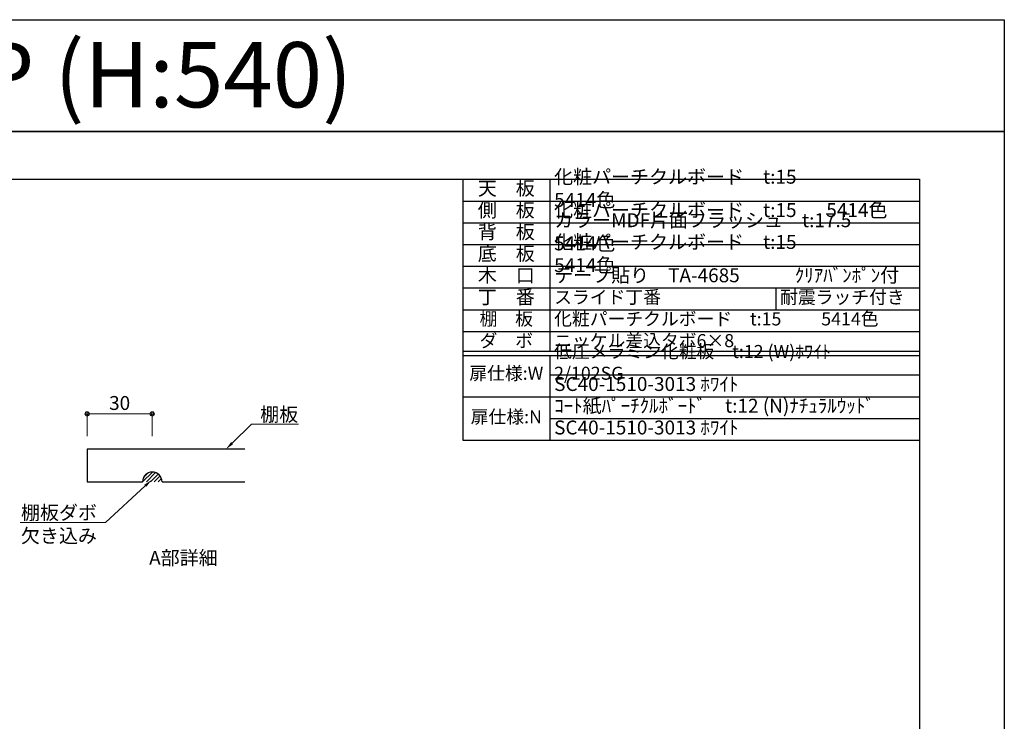
# Model space of a CAD drawing. Units: millimetres. Extents: x 8338 to 12538, y -6055 to -2828.
# Drawn here: x 10274 to 12538, y -4442 to -2828 of the extents above; entities that cross this region are included whole.
import ezdxf
from ezdxf import colors
from ezdxf.entities.mleader import LeaderData, LeaderLine
from ezdxf.enums import TextEntityAlignment as Align
from ezdxf.math import Vec2, Vec3

# ---------------------------------------------------------------- set-up
doc = ezdxf.new("R2010")
doc.units = ezdxf.units.MM
doc.layers.get('0').update_dxf_attribs({"linetype": 'CONTINUOUS'})
doc.layers.get('Defpoints').update_dxf_attribs({"color": 8, "linetype": 'CONTINUOUS'})
doc.layers.add('図面範囲', color=7, linetype='CONTINUOUS', plot=False)
for name, color, linetype in [('外形線', 3, 'CONTINUOUS'), ('外枠', 7, 'CONTINUOUS'), ('文字', 3, 'CONTINUOUS')]:
    doc.layers.add(name, color=color, linetype=linetype)
doc.layers.add('寸法', color=7, linetype='CONTINUOUS', lineweight=9)
doc.styles.add('16mm文字', font='txt', dxfattribs={"height": 16})
doc.styles.add('32mm文字', font='txt', dxfattribs={"height": 32})
doc.styles.add('64mm文字', font='txt', dxfattribs={"height": 64})
doc.dimstyles.new('32mm寸法', dxfattribs={"dimtxt": 32, "dimasz": 10, "dimexe": 0, "dimexo": 30, "dimgap": 5, "dimtad": 1, "dimdsep": 46, "dimtxsty": '32mm文字', "dimblk": 'ORIGIN2', "dimcen": 5, "dimclrd": 256, "dimclre": 256, "dimclrt": 256, "dimadec": 0, "dimazin": 0, "dimtfac": 1, "dimtmove": 0, "dimatfit": 3, "dimldrblk": 'OPEN30', "dimfxl": 1, "dimlwd": 9, "dimlwe": 9, "dimarcsym": 0})

# ---------------------------------------------------------------- blocks, each defined once
blk = doc.blocks.new('_Origin2')
at = {"color": 0, "linetype": 'ByBlock', "lineweight": -2}
blk.add_line((-0.5, 0), (-1, 0), dxfattribs=at)
for radius in [0.5, 0.25]:
    blk.add_circle((0, 0), radius, dxfattribs=at)
blk = doc.blocks.new('*D31')
at = {"layer": 'Defpoints', "color": 0, "transparency": 16777216}
for p in [(10428.7, -3735), (10428.7, -3816.1), (10578.7, -3816.1)]:
    blk.add_point(p, dxfattribs=at)
at = {"layer": '寸法', "lineweight": 9, "transparency": 16777216}
for p, q in [((10428.7, -3786.1), (10428.7, -3735)), ((10568.7, -3735), (10438.7, -3735)), ((10578.7, -3786.1), (10578.7, -3735))]:
    blk.add_line(p, q, dxfattribs=at)
at = {"layer": '寸法', "lineweight": 9, "transparency": 16777216, "xscale": 10, "yscale": 10, "zscale": 10, "rotation": 180}
blk.add_blockref('_Origin2', (10428.7, -3735), dxfattribs=at)
at = {"layer": '寸法', "lineweight": 9, "transparency": 16777216, "xscale": 10, "yscale": 10, "zscale": 10}
blk.add_blockref('_Origin2', (10578.7, -3735), dxfattribs=at)
at = {"layer": '寸法', "transparency": 16777216, "insert": (10503.7, -3714), "char_height": 32, "attachment_point": 5, "style": '32mm文字'}
blk.add_mtext('30', dxfattribs=at)
blk = doc.blocks.new('_Open30')
at = {"color": 0, "linetype": 'ByBlock', "lineweight": -2}
for p, q in [((-1, 0.27), (0, 0)), ((0, 0), (-1, -0.27)), ((0, 0), (-1, 0))]:
    blk.add_line(p, q, dxfattribs=at)
blk = doc.blocks.new('*T48')
at = {"color": 0, "linetype": 'ByBlock', "lineweight": -2, "transparency": 16777216}
for p, q in [((0, 0), (1050, 0)), ((0, 0), (0, -600)), ((200, 0), (200, -395)), ((1050, 0), (1050, -600)), ((0, -50), (1050, -50)), ((0, -100), (1050, -100)), ((0, -150), (1050, -150)), ((0, -200), (1050, -200)), ((0, -250), (1050, -250)), ((719.4, -250), (719.4, -300)), ((0, -300), (1050, -300)), ((0, -350), (1050, -350)), ((0, -395), (1050, -395)), ((0, -405), (1050, -405)), ((200, -405), (200, -600)), ((200, -450), (1050, -450)), ((0, -500), (1050, -500)), ((200, -550), (1050, -550)), ((0, -600), (1050, -600))]:
    blk.add_line(p, q, dxfattribs=at)
at = {"color": 0, "transparency": 16777216}
for s, insert, char_height, width, attachment_point, style in [('化粧パーチクルボード\u3000t:15\u3000\u3000\u3000 5414色', (210, -25), 32, 830, 4, '32mm文字'), ('天\u3000板', (100, -25), 32, 198.5, 5, '64mm文字'), ('側\u3000板', (100, -75), 32, 198.5, 5, '64mm文字'), ('化粧パーチクルボード\u3000t:15       5414色', (210, -75), 32, 830, 4, '32mm文字'), ('カラーMDF片面フラッシュ\u3000t:17.5  5414色', (210, -125), 32, 830, 4, '32mm文字'), ('背\u3000板', (100, -125), 32, 198.5, 5, '64mm文字'), ('化粧パーチクルボード\u3000t:15\u3000\u3000\u3000 5414色', (210, -175), 32, 830, 4, '32mm文字'), ('底\u3000板', (100, -175), 32, 198.5, 5, '64mm文字'), ('木\u3000口', (100, -225), 32, 198.5, 5, '64mm文字'), ('テープ貼り\u3000TA-4685\u3000   \u3000 ｸﾘｱﾊﾞﾝﾎﾟﾝ付', (210, -225), 32, 830, 4, '32mm文字'), ('丁\u3000番', (100, -275), 32, 198.5, 5, '64mm文字'), ('スライド丁番', (210, -275), 30, 499.444, 4, '32mm文字'), ('耐震ラッチ付き', (729.4, -275), 30, 310.556, 4, '32mm文字'), ('棚\u3000板', (100, -325), 30, 198.5, 5, '64mm文字'), ('化粧パーチクルボード\u3000t:15          5414色', (210, -325), 30, 830, 4, '32mm文字'), ('ダ\u3000ボ', (100, -375), 30, 198.5, 5, '64mm文字'), ('ニッケル差込タボ6×8', (210, -375), 30, 830, 4, '32mm文字'), ('低圧メラミン化粧板\u3000t:12 (W)ﾎﾜｲﾄ\u30002/102SG', (210, -425), 30, 830, 4, '32mm文字'), ('扉仕様:W', (100, -450), 30, 198.5, 5, '64mm文字'), ('SC40-1510-3013 ﾎﾜｲﾄ', (210, -475), 32, 830, 4, '32mm文字'), ('ｺｰﾄ紙ﾊﾟｰﾁｸﾙﾎﾞｰﾄﾞ\u3000t:12 (N)ﾅﾁｭﾗﾙｳｯﾄﾞ\u3000      ', (210, -525), 32, 830, 4, '32mm文字'), ('扉仕様:N', (100, -550), 30, 198.5, 5, '64mm文字'), ('SC40-1510-3013 ﾎﾜｲﾄ', (210, -575), 32, 830, 4, '32mm文字')]:
    blk.add_mtext(s, dxfattribs=dict(at, insert=insert, char_height=char_height, width=width, attachment_point=attachment_point, style=style))

msp = doc.modelspace()

# ---------------------------------------------------------------- hatches: boundary and pattern name
h = msp.add_hatch()
h.set_pattern_fill('ANSI31', color=4, scale=2)
h.set_pattern_definition([(45, (7515.8966, -5692.281), (-4.490128, 4.490128), [])])
h.paths.add_polyline_path([(10556.239, -3891.062), (10601.239, -3891.062, 1)])

# ---------------------------------------------------------------- linework, layer by layer
msp.add_arc((10578.739, -3891.062), 22.5, 0, 180)
at = {"layer": 'Defpoints'}
msp.add_lwpolyline([(12537.722, -3085.293), (8337.722, -3085.293), (8337.722, -2828.344), (12537.722, -2828.344)], close=True, dxfattribs=at)
at = {"layer": '図面範囲'}
msp.add_lwpolyline([(8337.722, -3085.293), (12537.722, -3085.293), (12537.722, -6055.293), (8337.722, -6055.293)], close=True, dxfattribs=at)
at = {"layer": '外形線'}
for points in [[(10791.572, -3816.062), (10428.739, -3816.062), (10428.739, -3891.062), (10556.239, -3891.062)], [(10601.239, -3891.062), (10791.572, -3891.062)]]:
    msp.add_lwpolyline(points, dxfattribs=at)
at = {"layer": '外枠', "linetype": 'Continuous'}
msp.add_lwpolyline([(8532.722, -5945.293), (8532.722, -3195.293), (12342.722, -3195.293), (12342.722, -5945.293)], close=True, dxfattribs=at)

# ---------------------------------------------------------------- block references
msp.add_blockref('*T48', (11292.722, -3195.293))

# ---------------------------------------------------------------- texts
at = {"insert": (10458.233, -4049.932), "char_height": 32, "attachment_point": 1, "style": '32mm文字'}
msp.add_mtext_dynamic_manual_height_columns('\\pxqc;A部詳細', width=384.14617, gutter_width=160, heights=[0], dxfattribs=at)
at = {"layer": '文字', "linetype": 'Continuous', "style": '16mm文字'}
msp.add_text('吊戸棚 TCMⅡ-60-OP (H:540)', height=150, dxfattribs=at).set_placement((8373.48, -2954.927), align=Align.MIDDLE_LEFT)

# ---------------------------------------------------------------- dimensions: what is measured, and where the dimension line sits
at = {"layer": '寸法'}
dim = msp.add_linear_dim(base=(10428.739, -3734.985), p1=(10578.739, -3816.062), p2=(10428.739, -3816.062), dimstyle='32mm寸法', override={"dimlfac": 0.2}, dxfattribs=at)
dim.commit()
dim.dimension.update_dxf_attribs({"geometry": '*D31', "text_midpoint": (10503.739, -3713.985)})

# ---------------------------------------------------------------- leaders
ml = msp.add_multileader_mtext('Standard', dxfattribs=at)
ml.set_content('棚板', color=256, style='32mm文字')
ml.set_leader_properties(lineweight=9)
ml.build(insert=Vec2(0, 0))
ml.multileader.update_dxf_attribs({"text_left_attachment_type": 6, "text_right_attachment_type": 6, "dogleg_length": 15, "arrow_head_size": 20})
ctx = ml.context
ctx.base_point, ctx.char_height, ctx.arrow_head_size, ctx.landing_gap_size, ctx.plane_origin = Vec3(10821.893, -3758.479), 32, 20, 5, Vec3(10536.356, -3842.19)
ctx.left_attachment, ctx.right_attachment = 6, 6
notes = []
notes.append((ctx, [(0, (1, 1, 0), (10806.893, -3758.479), (1, 0), 15, [(0, [(10748.016, -3816.062)], 0, [])])]))
ctx.mtext.insert, ctx.mtext.flow_direction = Vec3(10826.893, -3720.079), 5
ml = msp.add_multileader_mtext('Standard', dxfattribs=at)
ml.set_content('棚板ダボ\\P欠き込み', color=256, style='32mm文字')
ml.set_leader_properties(lineweight=9)
ml.build(insert=Vec2(0, 0))
ml.multileader.update_dxf_attribs({"text_left_attachment_type": 6, "text_right_attachment_type": 6, "dogleg_length": 15, "arrow_head_size": 20})
ctx = ml.context
ctx.base_point, ctx.char_height, ctx.arrow_head_size, ctx.landing_gap_size, ctx.plane_origin = Vec3(10283.055, -3984.322), 32, 20, 5, Vec3(10081.497, -4068.034)
ctx.left_attachment, ctx.right_attachment, ctx.text_align_type = 6, 6, 2
notes.append((ctx, [(1, (1, 1, 0), (10471.466, -3984.322), (-1, 0), 15, [(0, [(10577.449, -3886.666)], 0, [])])]))
ctx.mtext.insert, ctx.mtext.alignment, ctx.mtext.flow_direction = Vec3(10451.466, -3945.922), 3, 5
for ctx, leaders in notes:
    for number, flags, end, landing, length, lines in leaders:
        leader = LeaderData()
        leader.index, (leader.has_last_leader_line, leader.has_dogleg_vector, leader.attachment_direction) = number, flags
        leader.last_leader_point, leader.dogleg_vector, leader.dogleg_length = Vec3(end), Vec3(landing), length
        for number, points, colour, breaks in lines:
            line = LeaderLine()
            line.index, line.vertices, line.color, line.breaks = number, Vec3.list(points), colors.encode_raw_color(colour), breaks
            leader.lines.append(line)
        ctx.leaders.append(leader)

doc.saveas('drawing.dxf')
